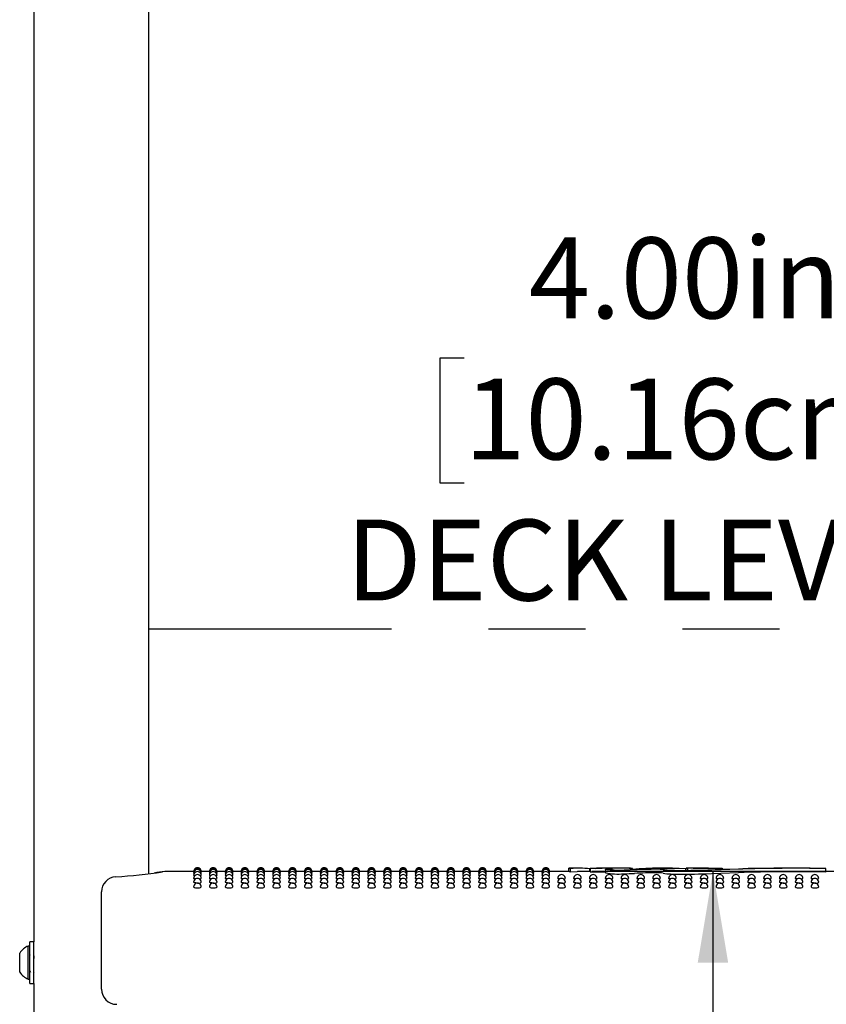
# Model space of a CAD drawing. Units: inches. Extents: x 0.4 to 8.5, y 0.1 to 10.6.
# Drawn here: x 6.4 to 7.2, y 7.9 to 8.9 of the extents above; entities that cross this region are included whole.
import ezdxf

# ---------------------------------------------------------------- set-up
doc = ezdxf.new("R2010")
doc.units = ezdxf.units.IN
doc.header["$MEASUREMENT"] = 0
doc.linetypes.add('PHANTOM', pattern=[0.5, 0.25, -0.05, 0.05, -0.05, 0.05, -0.05])
doc.layers.add('FORMAT', color=7, linetype='Continuous')
doc.styles.add('SLDTEXTSTYLE1', font='TXT', dxfattribs={"width": 0.7})
doc.dimstyles.new('SLDDIMSTYLE0', dxfattribs={"dimtxt": 0.080892, "dimasz": 0.09375, "dimexe": 0, "dimexo": 0.0625, "dimgap": 0.020223, "dimtad": 0, "dimtih": 1, "dimtoh": 1, "dimlfac": 16, "dimrnd": 1e-09, "dimzin": 4, "dimdsep": 46, "dimtxsty": 'SLDTEXTSTYLE1', "dimsah": 1, "dimcen": 0.09, "dimadec": 0, "dimazin": 1, "dimtfac": 1, "dimtofl": 0, "dimtmove": 0, "dimatfit": 3, "dimfxl": 0, "dimfrac": 2, "dimtolj": 1, "dimtzin": 12, "dimarcsym": 0})

# ---------------------------------------------------------------- blocks, each defined once
blk = doc.blocks.new('_D')
at = {"layer": 'FORMAT', "color": 7}
for p, q in [((6.8324, 8.5823), (6.8073, 8.5823)), ((6.8073, 8.5823), (6.8073, 8.4537)), ((7.2957, 8.5823), (7.3209, 8.5823)), ((7.3209, 8.5823), (7.3209, 8.4537)), ((7.4681, 8.5093), (7.5306, 8.5093)), ((7.5306, 8.5093), (7.5306, 8.3031)), ((6.8073, 8.4537), (6.8324, 8.4537)), ((7.3209, 8.4537), (7.2957, 8.4537)), ((7.5306, 8.0531), (7.5306, 8.3031)), ((7.5394, 8.0531), (7.4056, 8.0531))]:
    blk.add_line(p, q, dxfattribs=at)
for points in [[(7.5306, 8.3031), (7.5149, 8.2094), (7.5462, 8.2094)], [(7.5306, 8.0531), (7.5462, 8.1469), (7.5149, 8.1469)]]:
    blk.add_solid(points, dxfattribs=at)
at = {"layer": 'FORMAT', "color": 7, "char_height": 0.08333, "attachment_point": 1, "style": 'SLDTEXTSTYLE1'}
for s, insert in [('4.00in', (6.899, 8.7065)), ('10.16cm', (6.8324, 8.5612)), ('DECK LEVEL', (6.7104, 8.4158))]:
    blk.add_mtext(s, dxfattribs=dict(at, insert=insert))
blk = doc.blocks.new('_D_2')
at = {"layer": 'FORMAT', "color": 7}
for p, q in [((7.5394, 8.0531), (6.9638, 8.0531)), ((7.0888, 8.0531), (7.0888, 7.879)), ((6.8571, 7.7511), (6.832, 7.7511)), ((6.832, 7.7511), (6.832, 7.6226)), ((7.3204, 7.7511), (7.3456, 7.7511)), ((7.3456, 7.7511), (7.3456, 7.6226)), ((6.832, 7.6226), (6.8571, 7.6226)), ((7.3456, 7.6226), (7.3204, 7.6226)), ((7.0888, 7.3031), (7.0888, 7.4772)), ((7.5394, 7.3031), (6.9638, 7.3031))]:
    blk.add_line(p, q, dxfattribs=at)
for points in [[(7.0888, 8.0531), (7.0731, 7.9594), (7.1044, 7.9594)], [(7.0888, 7.3031), (7.1044, 7.3969), (7.0731, 7.3969)]]:
    blk.add_solid(points, dxfattribs=at)
at = {"layer": 'FORMAT', "color": 7, "char_height": 0.08333, "attachment_point": 1, "style": 'SLDTEXTSTYLE1'}
for s, insert in [('12.00in', (6.8907, 7.8753)), ('30.48cm', (6.8571, 7.73)), ('TYPICAL', (6.8503, 7.5847))]:
    blk.add_mtext(s, dxfattribs=dict(at, insert=insert))

msp = doc.modelspace()

# ---------------------------------------------------------------- linework, layer by layer
at = {"color": 7, "linetype": 'Continuous', "lineweight": 25}
for p, q in [((6.38869, 9.09818), (6.38869, 8.89339)), ((6.50744, 8.89339), (6.50744, 9.09818)), ((6.38869, 8.89339), (6.38869, 7.98088)), ((6.50744, 8.0509), (6.50744, 8.89339)), ((6.94006, 8.05666), (6.94452, 8.05668)), ((6.94006, 8.05309), (6.94006, 8.05666)), ((6.94187, 8.05304), (6.94187, 8.0566)), ((6.94884, 8.05669), (6.94452, 8.05669)), ((6.96234, 8.05604), (6.96186, 8.05604)), ((6.96186, 8.05313), (6.96186, 8.05604)), ((6.96234, 8.05669), (6.96234, 8.05307)), ((6.96236, 8.05663), (6.96249, 8.05663)), ((6.96236, 8.05306), (6.96236, 8.05663)), ((6.96335, 8.05668), (6.96355, 8.05669)), ((6.97693, 8.05655), (6.96882, 8.05653)), ((6.97786, 8.0556), (6.97786, 8.05203)), ((6.98168, 8.05587), (6.98044, 8.05569)), ((6.98881, 8.05669), (6.98351, 8.05669)), ((6.98478, 8.05494), (6.98478, 8.05636)), ((7.00601, 8.05647), (7.00601, 8.0563)), ((7.00601, 8.05512), (7.00601, 8.0563)), ((7.0379, 8.05669), (7.03064, 8.05669)), ((7.06082, 8.05445), (7.06082, 8.05604)), ((7.0682, 8.05669), (7.06114, 8.05669)), ((7.06283, 8.05447), (7.06283, 8.05626)), ((7.09816, 8.05655), (7.09816, 8.05637)), ((7.09816, 8.05551), (7.09816, 8.05637)), ((7.20494, 8.05637), (7.20494, 8.05626)), ((7.20494, 8.0527), (7.20494, 8.05626)), ((6.55356, 8.05313), (6.52401, 8.05313)), ((6.52402, 8.05309), (6.52401, 8.05309)), ((6.55375, 8.05264), (6.55353, 8.05269)), ((6.56987, 8.05313), (6.56132, 8.05313)), ((6.57007, 8.05264), (6.56985, 8.05269)), ((6.58619, 8.05313), (6.57764, 8.05313)), ((6.58638, 8.05264), (6.58617, 8.05269)), ((6.60251, 8.05313), (6.59396, 8.05313)), ((6.6027, 8.05264), (6.60249, 8.05269)), ((6.61883, 8.05313), (6.61027, 8.05313)), ((6.61902, 8.05264), (6.6188, 8.05269)), ((6.63515, 8.05313), (6.62659, 8.05313)), ((6.63534, 8.05264), (6.63512, 8.05269)), ((6.65146, 8.05313), (6.64291, 8.05313)), ((6.65166, 8.05264), (6.65144, 8.05269)), ((6.66778, 8.05313), (6.65923, 8.05313)), ((6.66797, 8.05264), (6.66776, 8.05269)), ((6.6841, 8.05313), (6.67555, 8.05313)), ((6.68429, 8.05264), (6.68408, 8.05269)), ((6.70042, 8.05313), (6.69186, 8.05313)), ((6.70061, 8.05264), (6.70039, 8.05269)), ((6.71674, 8.05313), (6.70818, 8.05313)), ((6.71693, 8.05264), (6.71671, 8.05269)), ((6.73305, 8.05313), (6.7245, 8.05313)), ((6.73325, 8.05264), (6.73303, 8.05269)), ((6.74937, 8.05313), (6.74082, 8.05313)), ((6.74956, 8.05264), (6.74935, 8.05269)), ((6.76569, 8.05313), (6.75714, 8.05313)), ((6.76588, 8.05264), (6.76567, 8.05269)), ((6.78201, 8.05313), (6.77345, 8.05313)), ((6.7822, 8.05264), (6.78198, 8.05269)), ((6.79833, 8.05313), (6.78977, 8.05313)), ((6.79852, 8.05264), (6.7983, 8.05269)), ((6.81464, 8.05313), (6.80609, 8.05313)), ((6.81484, 8.05264), (6.81462, 8.05269)), ((6.83096, 8.05313), (6.82241, 8.05313)), ((6.83115, 8.05264), (6.83094, 8.05269)), ((6.84728, 8.05313), (6.83873, 8.05313)), ((6.84747, 8.05264), (6.84726, 8.05269)), ((6.8636, 8.05313), (6.85504, 8.05313)), ((6.86379, 8.05264), (6.86357, 8.05269)), ((6.87992, 8.05313), (6.87136, 8.05313)), ((6.88011, 8.05264), (6.87989, 8.05269)), ((6.89623, 8.05313), (6.88768, 8.05313)), ((6.89643, 8.05264), (6.89621, 8.05269)), ((6.91255, 8.05313), (6.904, 8.05313)), ((6.91274, 8.05264), (6.91253, 8.05269)), ((6.94006, 8.05313), (6.92032, 8.05313)), ((6.94187, 8.05304), (6.94886, 8.05309)), ((6.96234, 8.05313), (6.94922, 8.05313)), ((6.96249, 8.05307), (6.96236, 8.05306)), ((6.96882, 8.05296), (6.97693, 8.05299)), ((6.97693, 8.05299), (6.97786, 8.05298)), ((7.22259, 8.05313), (7.20494, 8.05313)), ((6.45861, 8.01678), (6.45861, 8.03223)), ((6.45861, 7.93203), (6.45861, 8.01678)), ((6.38463, 7.97647), (6.38307, 7.97647)), ((6.38307, 7.94406), (6.38307, 7.97647)), ((6.38869, 7.98088), (6.38463, 7.98088)), ((6.38463, 7.9704), (6.38463, 7.98088)), ((6.38869, 7.9704), (6.38869, 7.98088)), ((6.37425, 7.95062), (6.37425, 7.96914)), ((6.38463, 7.93788), (6.38463, 7.9704)), ((6.38519, 7.96668), (6.38463, 7.9676)), ((6.38869, 7.93788), (6.38869, 7.9704)), ((6.37425, 7.94961), (6.37425, 7.95062)), ((6.38307, 7.94228), (6.38307, 7.94406)), ((6.38307, 7.94228), (6.38463, 7.94228)), ((6.38463, 7.93788), (6.38869, 7.93788)), ((6.38869, 7.93788), (6.38869, 7.23088))]:
    msp.add_line(p, q, dxfattribs=at)
at = {"color": 7, "linetype": 'Continuous', "lineweight": 25, "flags": 128}
for points in [[(6.99699, 8.05443), (6.99195, 8.05438), (6.98703, 8.0545), (6.98278, 8.05475), (6.97966, 8.05508), (6.97804, 8.05544), (6.97811, 8.05578), (6.97986, 8.05604), (6.98168, 8.05616)], [(6.98034, 8.05555), (6.98028, 8.05547), (6.98122, 8.05524), (6.98315, 8.05504), (6.98586, 8.05488), (6.98681, 8.05485)], [(6.98168, 8.05616), (6.98287, 8.05625), (6.98337, 8.05634), (6.98333, 8.05635)], [(7.0379, 8.05669), (7.04952, 8.05657), (7.06283, 8.05626)], [(7.07627, 8.05476), (7.09816, 8.05551), (7.11963, 8.05612)], [(7.11521, 8.05573), (7.09733, 8.05504), (7.07787, 8.0544)], [(6.55419, 8.0512), (6.55383, 8.05125), (6.55353, 8.05137)], [(6.55467, 8.04882), (6.55383, 8.04899), (6.55353, 8.04917)], [(6.55556, 8.04553), (6.55468, 8.04563), (6.55383, 8.04585), (6.55353, 8.0461), (6.55354, 8.0461)], [(6.56134, 8.04918), (6.56105, 8.04899), (6.56021, 8.04883)], [(6.56134, 8.05137), (6.56134, 8.05137), (6.56105, 8.05125), (6.56069, 8.0512)], [(6.57051, 8.0512), (6.57015, 8.05125), (6.56985, 8.05137)], [(6.57099, 8.04882), (6.57015, 8.04899), (6.56985, 8.04917)], [(6.57188, 8.04553), (6.571, 8.04563), (6.57015, 8.04585), (6.56985, 8.0461), (6.56985, 8.0461)], [(6.57766, 8.04918), (6.57737, 8.04899), (6.57653, 8.04883)], [(6.57766, 8.05137), (6.57766, 8.05137), (6.57736, 8.05125), (6.57701, 8.0512)], [(6.58682, 8.0512), (6.58646, 8.05125), (6.58617, 8.05137)], [(6.58731, 8.04882), (6.58647, 8.04899), (6.58617, 8.04917)], [(6.5882, 8.04553), (6.58732, 8.04563), (6.58647, 8.04585), (6.58617, 8.0461), (6.58617, 8.0461)], [(6.59398, 8.04918), (6.59368, 8.04899), (6.59285, 8.04883)], [(6.59398, 8.05137), (6.59398, 8.05137), (6.59368, 8.05125), (6.59333, 8.0512)], [(6.60314, 8.0512), (6.60278, 8.05125), (6.60249, 8.05137)], [(6.60363, 8.04882), (6.60278, 8.04899), (6.60249, 8.04917)], [(6.60452, 8.04553), (6.60363, 8.04563), (6.60279, 8.04585), (6.60249, 8.0461), (6.60249, 8.0461)], [(6.6103, 8.04918), (6.61, 8.04899), (6.60917, 8.04883)], [(6.6103, 8.05137), (6.6103, 8.05137), (6.61, 8.05125), (6.60965, 8.0512)], [(6.61946, 8.0512), (6.6191, 8.05125), (6.6188, 8.05137)], [(6.61995, 8.04882), (6.6191, 8.04899), (6.6188, 8.04917)], [(6.62084, 8.04553), (6.61995, 8.04563), (6.6191, 8.04585), (6.6188, 8.0461), (6.61881, 8.0461)], [(6.62662, 8.04918), (6.62632, 8.04899), (6.62548, 8.04883)], [(6.62662, 8.05137), (6.62662, 8.05137), (6.62632, 8.05125), (6.62596, 8.0512)], [(6.63578, 8.0512), (6.63542, 8.05125), (6.63512, 8.05137)], [(6.63626, 8.04882), (6.63542, 8.04899), (6.63512, 8.04917)], [(6.63715, 8.04553), (6.63627, 8.04563), (6.63542, 8.04585), (6.63512, 8.0461), (6.63513, 8.0461)], [(6.64293, 8.04918), (6.64264, 8.04899), (6.6418, 8.04883)], [(6.64293, 8.05137), (6.64293, 8.05137), (6.64264, 8.05125), (6.64228, 8.0512)], [(6.6521, 8.0512), (6.65174, 8.05125), (6.65144, 8.05137)], [(6.65258, 8.04882), (6.65174, 8.04899), (6.65144, 8.04917)], [(6.65347, 8.04553), (6.65259, 8.04563), (6.65174, 8.04585), (6.65144, 8.0461), (6.65144, 8.0461)], [(6.65925, 8.04918), (6.65896, 8.04899), (6.65812, 8.04883)], [(6.65925, 8.05137), (6.65925, 8.05137), (6.65895, 8.05125), (6.6586, 8.0512)], [(6.66841, 8.0512), (6.66805, 8.05125), (6.66776, 8.05137)], [(6.6689, 8.04882), (6.66806, 8.04899), (6.66776, 8.04917)], [(6.66979, 8.04553), (6.66891, 8.04563), (6.66806, 8.04585), (6.66776, 8.0461), (6.66776, 8.0461)], [(6.67557, 8.04918), (6.67527, 8.04899), (6.67444, 8.04883)], [(6.67557, 8.05137), (6.67557, 8.05137), (6.67527, 8.05125), (6.67492, 8.0512)], [(6.68473, 8.0512), (6.68437, 8.05125), (6.68408, 8.05137)], [(6.68522, 8.04882), (6.68437, 8.04899), (6.68408, 8.04917)], [(6.68611, 8.04553), (6.68522, 8.04563), (6.68438, 8.04585), (6.68408, 8.0461), (6.68408, 8.0461)], [(6.69189, 8.04918), (6.69159, 8.04899), (6.69076, 8.04883)], [(6.69189, 8.05137), (6.69189, 8.05137), (6.69159, 8.05125), (6.69124, 8.0512)], [(6.70105, 8.0512), (6.70069, 8.05125), (6.70039, 8.05137)], [(6.70154, 8.04882), (6.70069, 8.04899), (6.70039, 8.04917)], [(6.70243, 8.04553), (6.70154, 8.04563), (6.70069, 8.04585), (6.70039, 8.0461), (6.7004, 8.0461)], [(6.70821, 8.04918), (6.70791, 8.04899), (6.70707, 8.04883)], [(6.70821, 8.05137), (6.70821, 8.05137), (6.70791, 8.05125), (6.70755, 8.0512)], [(6.71737, 8.0512), (6.71701, 8.05125), (6.71671, 8.05137)], [(6.71785, 8.04882), (6.71701, 8.04899), (6.71671, 8.04917)], [(6.71874, 8.04553), (6.71786, 8.04563), (6.71701, 8.04585), (6.71671, 8.0461), (6.71672, 8.0461)], [(6.72452, 8.04918), (6.72423, 8.04899), (6.72339, 8.04883)], [(6.72452, 8.05137), (6.72452, 8.05137), (6.72423, 8.05125), (6.72387, 8.0512)], [(6.73369, 8.0512), (6.73333, 8.05125), (6.73303, 8.05137)], [(6.73417, 8.04882), (6.73333, 8.04899), (6.73303, 8.04917)], [(6.73506, 8.04553), (6.73418, 8.04563), (6.73333, 8.04585), (6.73303, 8.0461), (6.73303, 8.0461)], [(6.74084, 8.04918), (6.74055, 8.04899), (6.73971, 8.04883)], [(6.74084, 8.05137), (6.74084, 8.05137), (6.74054, 8.05125), (6.74019, 8.0512)], [(6.75, 8.0512), (6.74964, 8.05125), (6.74935, 8.05137)], [(6.75049, 8.04882), (6.74965, 8.04899), (6.74935, 8.04917)], [(6.75138, 8.04553), (6.7505, 8.04563), (6.74965, 8.04585), (6.74935, 8.0461), (6.74935, 8.0461)], [(6.75716, 8.04918), (6.75686, 8.04899), (6.75603, 8.04883)], [(6.75716, 8.05137), (6.75716, 8.05137), (6.75686, 8.05125), (6.75651, 8.0512)], [(6.76632, 8.0512), (6.76596, 8.05125), (6.76567, 8.05137)], [(6.76681, 8.04882), (6.76596, 8.04899), (6.76567, 8.04917)], [(6.7677, 8.04553), (6.76681, 8.04563), (6.76597, 8.04585), (6.76567, 8.0461), (6.76567, 8.0461)], [(6.77348, 8.04918), (6.77318, 8.04899), (6.77235, 8.04883)], [(6.77348, 8.05137), (6.77348, 8.05137), (6.77318, 8.05125), (6.77283, 8.0512)], [(6.78264, 8.0512), (6.78228, 8.05125), (6.78198, 8.05137)], [(6.78313, 8.04882), (6.78228, 8.04899), (6.78198, 8.04917)], [(6.78402, 8.04553), (6.78313, 8.04563), (6.78228, 8.04585), (6.78198, 8.0461), (6.78199, 8.0461)], [(6.7898, 8.04918), (6.7895, 8.04899), (6.78866, 8.04883)], [(6.7898, 8.05137), (6.7898, 8.05137), (6.7895, 8.05125), (6.78914, 8.0512)], [(6.79896, 8.0512), (6.7986, 8.05125), (6.7983, 8.05137)], [(6.79944, 8.04882), (6.7986, 8.04899), (6.7983, 8.04917)], [(6.80033, 8.04553), (6.79945, 8.04563), (6.7986, 8.04585), (6.7983, 8.0461), (6.79831, 8.0461)], [(6.80611, 8.04918), (6.80582, 8.04899), (6.80498, 8.04883)], [(6.80611, 8.05137), (6.80611, 8.05137), (6.80582, 8.05125), (6.80546, 8.0512)], [(6.81528, 8.0512), (6.81492, 8.05125), (6.81462, 8.05137)], [(6.81576, 8.04882), (6.81492, 8.04899), (6.81462, 8.04917)], [(6.81665, 8.04553), (6.81577, 8.04563), (6.81492, 8.04585), (6.81462, 8.0461), (6.81462, 8.0461)], [(6.82243, 8.04918), (6.82214, 8.04899), (6.8213, 8.04883)], [(6.82243, 8.05137), (6.82243, 8.05137), (6.82213, 8.05125), (6.82178, 8.0512)], [(6.83159, 8.0512), (6.83123, 8.05125), (6.83094, 8.05137)], [(6.83208, 8.04882), (6.83124, 8.04899), (6.83094, 8.04917)], [(6.83297, 8.04553), (6.83209, 8.04563), (6.83124, 8.04585), (6.83094, 8.0461), (6.83094, 8.0461)], [(6.83875, 8.04918), (6.83845, 8.04899), (6.83762, 8.04883)], [(6.83875, 8.05137), (6.83875, 8.05137), (6.83845, 8.05125), (6.8381, 8.0512)], [(6.84791, 8.0512), (6.84755, 8.05125), (6.84726, 8.05137)], [(6.8484, 8.04882), (6.84755, 8.04899), (6.84726, 8.04917)], [(6.84929, 8.04553), (6.8484, 8.04563), (6.84756, 8.04585), (6.84726, 8.0461), (6.84726, 8.0461)], [(6.85507, 8.04918), (6.85477, 8.04899), (6.85394, 8.04883)], [(6.85507, 8.05137), (6.85507, 8.05137), (6.85477, 8.05125), (6.85442, 8.0512)], [(6.86423, 8.0512), (6.86387, 8.05125), (6.86357, 8.05137)], [(6.86472, 8.04882), (6.86387, 8.04899), (6.86357, 8.04917)], [(6.86561, 8.04553), (6.86472, 8.04563), (6.86387, 8.04585), (6.86357, 8.0461), (6.86358, 8.0461)], [(6.87139, 8.04918), (6.87109, 8.04899), (6.87025, 8.04883)], [(6.87139, 8.05137), (6.87139, 8.05137), (6.87109, 8.05125), (6.87073, 8.0512)], [(6.88055, 8.0512), (6.88019, 8.05125), (6.87989, 8.05137)], [(6.88103, 8.04882), (6.88019, 8.04899), (6.87989, 8.04917)], [(6.88192, 8.04553), (6.88104, 8.04563), (6.88019, 8.04585), (6.87989, 8.0461), (6.8799, 8.0461)], [(6.8877, 8.04918), (6.88741, 8.04899), (6.88657, 8.04883)], [(6.8877, 8.05137), (6.8877, 8.05137), (6.88741, 8.05125), (6.88705, 8.0512)], [(6.89687, 8.0512), (6.89651, 8.05125), (6.89621, 8.05137)], [(6.89735, 8.04882), (6.89651, 8.04899), (6.89621, 8.04917)], [(6.89824, 8.04553), (6.89736, 8.04563), (6.89651, 8.04585), (6.89621, 8.0461), (6.89621, 8.0461)], [(6.90402, 8.04918), (6.90373, 8.04899), (6.90289, 8.04883)], [(6.90402, 8.05137), (6.90402, 8.05137), (6.90372, 8.05125), (6.90337, 8.0512)], [(6.91318, 8.0512), (6.91282, 8.05125), (6.91253, 8.05137)], [(6.91367, 8.04882), (6.91283, 8.04899), (6.91253, 8.04917)], [(6.91456, 8.04553), (6.91368, 8.04563), (6.91283, 8.04585), (6.91253, 8.0461), (6.91253, 8.0461)], [(6.92034, 8.04918), (6.92004, 8.04899), (6.91921, 8.04883)], [(6.92034, 8.05137), (6.92034, 8.05137), (6.92004, 8.05125), (6.91969, 8.0512)], [(6.93088, 8.04553), (6.92999, 8.04563), (6.92915, 8.04585), (6.92885, 8.0461), (6.92885, 8.0461)], [(6.9472, 8.04553), (6.94631, 8.04563), (6.94546, 8.04585), (6.94516, 8.0461), (6.94517, 8.0461)], [(6.96351, 8.04553), (6.96263, 8.04563), (6.96178, 8.04585), (6.96148, 8.0461), (6.96149, 8.0461)], [(6.97983, 8.04553), (6.97895, 8.04563), (6.9781, 8.04585), (6.9778, 8.0461), (6.9778, 8.0461)], [(6.99615, 8.04553), (6.99527, 8.04563), (6.99442, 8.04585), (6.99412, 8.0461), (6.99412, 8.0461)], [(7.00782, 8.05488), (7.00268, 8.05463), (6.99699, 8.05443)], [(6.99699, 8.05085), (7.00253, 8.05104), (7.00782, 8.0513)], [(7.01247, 8.04553), (7.01158, 8.04563), (7.01074, 8.04585), (7.01044, 8.0461), (7.01044, 8.0461)], [(7.02879, 8.04553), (7.0279, 8.04563), (7.02705, 8.04585), (7.02675, 8.0461), (7.02676, 8.0461)], [(7.0451, 8.04553), (7.04422, 8.04563), (7.04337, 8.04585), (7.04307, 8.0461), (7.04308, 8.0461)], [(7.06142, 8.04553), (7.06054, 8.04563), (7.05969, 8.04585), (7.05939, 8.0461), (7.05939, 8.0461)], [(7.07774, 8.04553), (7.07686, 8.04563), (7.07601, 8.04585), (7.07571, 8.0461), (7.07571, 8.0461)], [(7.07787, 8.05082), (7.09695, 8.05145), (7.11521, 8.05216)], [(7.09406, 8.04553), (7.09317, 8.04563), (7.09233, 8.04585), (7.09203, 8.0461), (7.09203, 8.0461)], [(7.11038, 8.04553), (7.10949, 8.04563), (7.10864, 8.04585), (7.10834, 8.0461), (7.10835, 8.0461)], [(7.12669, 8.04553), (7.12581, 8.04563), (7.12496, 8.04585), (7.12466, 8.0461), (7.12467, 8.0461)], [(7.14301, 8.04553), (7.14213, 8.04563), (7.14128, 8.04585), (7.14098, 8.0461), (7.14098, 8.0461)], [(7.15933, 8.04553), (7.15845, 8.04563), (7.1576, 8.04585), (7.1573, 8.0461), (7.1573, 8.0461)], [(7.17565, 8.04553), (7.17476, 8.04563), (7.17392, 8.04585), (7.17362, 8.0461), (7.17362, 8.0461)], [(7.19197, 8.04553), (7.19108, 8.04563), (7.19023, 8.04585), (7.18993, 8.0461), (7.18994, 8.0461)], [(6.55744, 8.04133), (6.55595, 8.0414), (6.55468, 8.04158), (6.55383, 8.04184), (6.55353, 8.04216), (6.55353, 8.04216)], [(6.57376, 8.04133), (6.57226, 8.0414), (6.571, 8.04158), (6.57015, 8.04184), (6.56985, 8.04216), (6.56985, 8.04216)], [(6.59007, 8.04133), (6.58858, 8.0414), (6.58732, 8.04158), (6.58647, 8.04184), (6.58617, 8.04216), (6.58617, 8.04216)], [(6.60639, 8.04133), (6.6049, 8.0414), (6.60363, 8.04158), (6.60279, 8.04184), (6.60249, 8.04216), (6.60249, 8.04216)], [(6.62271, 8.04133), (6.62122, 8.0414), (6.61995, 8.04158), (6.6191, 8.04184), (6.6188, 8.04216), (6.61881, 8.04216)], [(6.63903, 8.04133), (6.63754, 8.0414), (6.63627, 8.04158), (6.63542, 8.04184), (6.63512, 8.04216), (6.63512, 8.04216)], [(6.65535, 8.04133), (6.65385, 8.0414), (6.65259, 8.04158), (6.65174, 8.04184), (6.65144, 8.04216), (6.65144, 8.04216)], [(6.67166, 8.04133), (6.67017, 8.0414), (6.66891, 8.04158), (6.66806, 8.04184), (6.66776, 8.04216), (6.66776, 8.04216)], [(6.68798, 8.04133), (6.68649, 8.0414), (6.68522, 8.04158), (6.68438, 8.04184), (6.68408, 8.04216), (6.68408, 8.04216)], [(6.7043, 8.04133), (6.70281, 8.0414), (6.70154, 8.04158), (6.70069, 8.04184), (6.70039, 8.04216), (6.7004, 8.04216)], [(6.72062, 8.04133), (6.71913, 8.0414), (6.71786, 8.04158), (6.71701, 8.04184), (6.71671, 8.04216), (6.71671, 8.04216)], [(6.73694, 8.04133), (6.73544, 8.0414), (6.73418, 8.04158), (6.73333, 8.04184), (6.73303, 8.04216), (6.73303, 8.04216)], [(6.75325, 8.04133), (6.75176, 8.0414), (6.7505, 8.04158), (6.74965, 8.04184), (6.74935, 8.04216), (6.74935, 8.04216)], [(6.76957, 8.04133), (6.76808, 8.0414), (6.76681, 8.04158), (6.76597, 8.04184), (6.76567, 8.04216), (6.76567, 8.04216)], [(6.78589, 8.04133), (6.7844, 8.0414), (6.78313, 8.04158), (6.78228, 8.04184), (6.78198, 8.04216), (6.78199, 8.04216)], [(6.80221, 8.04133), (6.80072, 8.0414), (6.79945, 8.04158), (6.7986, 8.04184), (6.7983, 8.04216), (6.7983, 8.04216)], [(6.81853, 8.04133), (6.81703, 8.0414), (6.81577, 8.04158), (6.81492, 8.04184), (6.81462, 8.04216), (6.81462, 8.04216)], [(6.83484, 8.04133), (6.83335, 8.0414), (6.83209, 8.04158), (6.83124, 8.04184), (6.83094, 8.04216), (6.83094, 8.04216)], [(6.85116, 8.04133), (6.84967, 8.0414), (6.8484, 8.04158), (6.84756, 8.04184), (6.84726, 8.04216), (6.84726, 8.04216)], [(6.86748, 8.04133), (6.86599, 8.0414), (6.86472, 8.04158), (6.86387, 8.04184), (6.86357, 8.04216), (6.86358, 8.04216)], [(6.8838, 8.04133), (6.88231, 8.0414), (6.88104, 8.04158), (6.88019, 8.04184), (6.87989, 8.04216), (6.87989, 8.04216)], [(6.90012, 8.04133), (6.89862, 8.0414), (6.89736, 8.04158), (6.89651, 8.04184), (6.89621, 8.04216), (6.89621, 8.04216)], [(6.91643, 8.04133), (6.91494, 8.0414), (6.91368, 8.04158), (6.91283, 8.04184), (6.91253, 8.04216), (6.91253, 8.04216)], [(6.93275, 8.04133), (6.93126, 8.0414), (6.92999, 8.04158), (6.92915, 8.04184), (6.92885, 8.04216), (6.92885, 8.04216)], [(6.94907, 8.04133), (6.94758, 8.0414), (6.94631, 8.04158), (6.94546, 8.04184), (6.94516, 8.04216), (6.94517, 8.04216)], [(6.96539, 8.04133), (6.9639, 8.0414), (6.96263, 8.04158), (6.96178, 8.04184), (6.96148, 8.04216), (6.96148, 8.04216)], [(6.98171, 8.04133), (6.98021, 8.0414), (6.97895, 8.04158), (6.9781, 8.04184), (6.9778, 8.04216), (6.9778, 8.04216)], [(6.99802, 8.04133), (6.99653, 8.0414), (6.99527, 8.04158), (6.99442, 8.04184), (6.99412, 8.04216), (6.99412, 8.04216)], [(7.01434, 8.04133), (7.01285, 8.0414), (7.01158, 8.04158), (7.01074, 8.04184), (7.01044, 8.04216), (7.01044, 8.04216)], [(7.03066, 8.04133), (7.02917, 8.0414), (7.0279, 8.04158), (7.02705, 8.04184), (7.02675, 8.04216), (7.02676, 8.04216)], [(7.04698, 8.04133), (7.04549, 8.0414), (7.04422, 8.04158), (7.04337, 8.04184), (7.04307, 8.04216), (7.04307, 8.04216)], [(7.0633, 8.04133), (7.0618, 8.0414), (7.06054, 8.04158), (7.05969, 8.04184), (7.05939, 8.04216), (7.05939, 8.04216)], [(7.07961, 8.04133), (7.07812, 8.0414), (7.07686, 8.04158), (7.07601, 8.04184), (7.07571, 8.04216), (7.07571, 8.04216)], [(7.09593, 8.04133), (7.09444, 8.0414), (7.09317, 8.04158), (7.09233, 8.04184), (7.09203, 8.04216), (7.09203, 8.04216)], [(7.11225, 8.04133), (7.11076, 8.0414), (7.10949, 8.04158), (7.10864, 8.04184), (7.10834, 8.04216), (7.10835, 8.04216)], [(7.12857, 8.04133), (7.12708, 8.0414), (7.12581, 8.04158), (7.12496, 8.04184), (7.12466, 8.04216), (7.12466, 8.04216)], [(7.14489, 8.04133), (7.14339, 8.0414), (7.14213, 8.04158), (7.14128, 8.04184), (7.14098, 8.04216), (7.14098, 8.04216)], [(7.1612, 8.04133), (7.15971, 8.0414), (7.15845, 8.04158), (7.1576, 8.04184), (7.1573, 8.04216), (7.1573, 8.04216)], [(7.17752, 8.04133), (7.17603, 8.0414), (7.17476, 8.04158), (7.17392, 8.04184), (7.17362, 8.04216), (7.17362, 8.04216)], [(7.19384, 8.04133), (7.19235, 8.0414), (7.19108, 8.04158), (7.19023, 8.04184), (7.18993, 8.04216), (7.18994, 8.04216)], [(6.38891, 7.95115), (6.38876, 7.9528), (6.38869, 7.95385)], [(6.38459, 7.95082), (6.3846, 7.95079), (6.38526, 7.94966)]]:
    msp.add_lwpolyline(points, dxfattribs=at)
at = {"color": 7, "linetype": 'Continuous', "lineweight": 25}
for centre, radius, start, end in [((6.55744, 8.05313), 0.00391, 0, 180.02634), ((6.55744, 8.05269), 0.00391, 0, 180.03015), ((6.55744, 8.05137), 0.00391, 0, 180.03577), ((6.57376, 8.05313), 0.00391, 0, 180.02634), ((6.57376, 8.05269), 0.00391, 0, 180.03015), ((6.57376, 8.05137), 0.00391, 0, 180.03577), ((6.59007, 8.05313), 0.00391, 0, 180.02634), ((6.59007, 8.05269), 0.00391, 0, 180.03015), ((6.59007, 8.05137), 0.00391, 0, 180.03577), ((6.60639, 8.05313), 0.00391, 0, 180.02634), ((6.60639, 8.05269), 0.00391, 0, 180.03015), ((6.60639, 8.05137), 0.00391, 0, 180.03577), ((6.62271, 8.05313), 0.00391, 0, 180.02634), ((6.62271, 8.05269), 0.00391, 0, 180.03015), ((6.62271, 8.05137), 0.00391, 0, 180.03577), ((6.63903, 8.05313), 0.00391, 0, 180.02634), ((6.63903, 8.05269), 0.00391, 0, 180.03015), ((6.63903, 8.05137), 0.00391, 0, 180.03577), ((6.65535, 8.05313), 0.00391, 0, 180.02634), ((6.65535, 8.05269), 0.00391, 0, 180.03015), ((6.65535, 8.05137), 0.00391, 0, 180.03577), ((6.67166, 8.05313), 0.00391, 0, 180.02634), ((6.67166, 8.05269), 0.00391, 0, 180.03015), ((6.67166, 8.05137), 0.00391, 0, 180.03577), ((6.68798, 8.05313), 0.00391, 0, 180.02634), ((6.68798, 8.05269), 0.00391, 0, 180.03015), ((6.68798, 8.05137), 0.00391, 0, 180.03577), ((6.7043, 8.05313), 0.00391, 0, 180.02634), ((6.7043, 8.05269), 0.00391, 0, 180.03015), ((6.7043, 8.05137), 0.00391, 0, 180.03577), ((6.72062, 8.05313), 0.00391, 0, 180.02634), ((6.72062, 8.05269), 0.00391, 0, 180.03015), ((6.72062, 8.05137), 0.00391, 0, 180.03577), ((6.73694, 8.05313), 0.00391, 0, 180.02634), ((6.73694, 8.05269), 0.00391, 0, 180.03015), ((6.73694, 8.05137), 0.00391, 0, 180.03577), ((6.75325, 8.05313), 0.00391, 0, 180.02634), ((6.75325, 8.05269), 0.00391, 0, 180.03015), ((6.75325, 8.05137), 0.00391, 0, 180.03577), ((6.76957, 8.05313), 0.00391, 0, 180.02634), ((6.76957, 8.05269), 0.00391, 0, 180.03015), ((6.76957, 8.05137), 0.00391, 0, 180.03577), ((6.78589, 8.05313), 0.00391, 0, 180.02634), ((6.78589, 8.05269), 0.00391, 0, 180.03015), ((6.78589, 8.05137), 0.00391, 0, 180.03577), ((6.80221, 8.05313), 0.00391, 0, 180.02634), ((6.80221, 8.05269), 0.00391, 0, 180.03015), ((6.80221, 8.05137), 0.00391, 0, 180.03577), ((6.81853, 8.05313), 0.00391, 0, 180.02634), ((6.81853, 8.05269), 0.00391, 0, 180.03015), ((6.81853, 8.05137), 0.00391, 0, 180.03577), ((6.83484, 8.05313), 0.00391, 0, 180.02634), ((6.83484, 8.05269), 0.00391, 0, 180.03015), ((6.83484, 8.05137), 0.00391, 0, 180.03577), ((6.85116, 8.05313), 0.00391, 0, 180.02634), ((6.85116, 8.05269), 0.00391, 0, 180.03015), ((6.85116, 8.05137), 0.00391, 0, 180.03577), ((6.86748, 8.05313), 0.00391, 0, 180.02634), ((6.86748, 8.05269), 0.00391, 0, 180.03015), ((6.86748, 8.05137), 0.00391, 0, 180.03577), ((6.8838, 8.05313), 0.00391, 0, 180.02634), ((6.8838, 8.05269), 0.00391, 0, 180.03015), ((6.8838, 8.05137), 0.00391, 0, 180.03577), ((6.90012, 8.05313), 0.00391, 0, 180.02634), ((6.90012, 8.05269), 0.00391, 0, 180.03015), ((6.90012, 8.05137), 0.00391, 0, 180.03577), ((6.91643, 8.05313), 0.00391, 0, 180.02634), ((6.91643, 8.05269), 0.00391, 0, 180.03015), ((6.91643, 8.05137), 0.00391, 0, 180.03577), ((6.9477, 7.90958), 0.14714, 84.47623, 92.27183), ((6.9668, 8.13713), 0.08063, 266.84021, 271.43134), ((6.97163, 8.44291), 0.3863, 268.80139, 270.44884), ((6.9776, 7.91431), 0.14234, 87.21667, 91.18601), ((6.97792, 7.96215), 0.09441, 86.85588, 90.60044), ((6.98609, 7.52775), 0.52893, 87.84231, 90.82924), ((6.98172, 8.06391), 0.00804, 269.69004, 290.13141), ((6.98983, 7.4601), 0.59659, 88.44633, 90.09775), ((7.0341, 7.41454), 0.6412, 90.39788, 92.72938), ((7.03782, 7.69109), 0.36566, 86.39367, 94.99023), ((7.03187, 7.58885), 0.46665, 90.10995, 92.95497), ((7.03218, 8.01113), 0.04467, 81.38944, 93.25366), ((7.03239, 8.02697), 0.02856, 79.79632, 92.82864), ((7.04373, 8.07875), 0.02448, 255.1229, 273.05027), ((7.04841, 8.11049), 0.05601, 260.18975, 270.67927), ((7.05877, 5.58643), 2.47025, 89.08639, 89.94494), ((7.14814, 21.83136), 13.7749, 269.667494, 269.792099), ((7.172, 6.04695), 2.00959, 89.0607, 91.61932), ((7.1705, 5.20696), 2.84962, 89.30752, 91.02276), ((6.47423, 8.03223), 0.01563, 93.10665, 180), ((6.4512, 8.49528), 0.44795, 272.8313, 279.01013), ((6.54294, 7.8726), 0.18152, 95.98227, 99.52318), ((6.55744, 8.04918), 0.00391, 0, 180.04215), ((6.55744, 8.0461), 0.00391, 0, 180.0047), ((6.55744, 8.04216), 0.00391, 0, 180.00148), ((6.55955, 8.04854), 0.00303, 264.76914, 306.28159), ((6.57376, 8.04918), 0.00391, 0, 180.04215), ((6.57376, 8.0461), 0.00391, 0, 180.0047), ((6.57376, 8.04216), 0.00391, 0, 180.00148), ((6.57587, 8.04854), 0.00303, 264.76963, 306.28006), ((6.59007, 8.04918), 0.00391, 0, 180.04215), ((6.59007, 8.0461), 0.00391, 0, 180.0047), ((6.59007, 8.04216), 0.00391, 0, 180.00148), ((6.59219, 8.04854), 0.00303, 264.76963, 306.28006), ((6.60639, 8.04918), 0.00391, 0, 180.04215), ((6.60639, 8.0461), 0.00391, 0, 180.0047), ((6.60639, 8.04216), 0.00391, 0, 180.00148), ((6.6085, 8.04854), 0.00303, 264.7715, 306.27819), ((6.62271, 8.04918), 0.00391, 0, 180.04215), ((6.62271, 8.0461), 0.00391, 0, 180.0047), ((6.62271, 8.04216), 0.00391, 0, 180.00148), ((6.62482, 8.04854), 0.00303, 264.76914, 306.28159), ((6.63903, 8.04918), 0.00391, 0, 180.04215), ((6.63903, 8.0461), 0.00391, 0, 180.0047), ((6.63903, 8.04216), 0.00391, 0, 180.00148), ((6.64114, 8.04854), 0.00303, 264.76963, 306.28006), ((6.65535, 8.04918), 0.00391, 0, 180.04215), ((6.65535, 8.0461), 0.00391, 0, 180.0047), ((6.65535, 8.04216), 0.00391, 0, 180.00148), ((6.65746, 8.04854), 0.00303, 264.76963, 306.28006), ((6.67166, 8.04918), 0.00391, 0, 180.04215), ((6.67166, 8.0461), 0.00391, 0, 180.0047), ((6.67166, 8.04216), 0.00391, 0, 180.00148), ((6.67378, 8.04854), 0.00303, 264.7715, 306.27819), ((6.68798, 8.04918), 0.00391, 0, 180.04215), ((6.68798, 8.0461), 0.00391, 0, 180.0047), ((6.68798, 8.04216), 0.00391, 0, 180.00148), ((6.69009, 8.04854), 0.00303, 264.76914, 306.28159), ((6.7043, 8.04918), 0.00391, 0, 180.04215), ((6.7043, 8.0461), 0.00391, 0, 180.0047), ((6.7043, 8.04216), 0.00391, 0, 180.00148), ((6.70641, 8.04854), 0.00303, 264.76963, 306.28006), ((6.72062, 8.04918), 0.00391, 0, 180.04215), ((6.72062, 8.0461), 0.00391, 0, 180.0047), ((6.72062, 8.04216), 0.00391, 0, 180.00148), ((6.72273, 8.04854), 0.00303, 264.76963, 306.28006), ((6.73694, 8.04918), 0.00391, 0, 180.04215), ((6.73694, 8.0461), 0.00391, 0, 180.0047), ((6.73694, 8.04216), 0.00391, 0, 180.00148), ((6.73905, 8.04854), 0.00303, 264.7715, 306.27819), ((6.75325, 8.04918), 0.00391, 0, 180.04215), ((6.75325, 8.0461), 0.00391, 0, 180.0047), ((6.75325, 8.04216), 0.00391, 0, 180.00148), ((6.75537, 8.04854), 0.00303, 264.76914, 306.28159), ((6.76957, 8.04918), 0.00391, 0, 180.04215), ((6.76957, 8.0461), 0.00391, 0, 180.0047), ((6.76957, 8.04216), 0.00391, 0, 180.00148), ((6.77168, 8.04854), 0.00303, 264.76963, 306.28006), ((6.78589, 8.04918), 0.00391, 0, 180.04215), ((6.78589, 8.0461), 0.00391, 0, 180.0047), ((6.78589, 8.04216), 0.00391, 0, 180.00148), ((6.788, 8.04854), 0.00303, 264.76963, 306.28006), ((6.80221, 8.04918), 0.00391, 0, 180.04215), ((6.80221, 8.0461), 0.00391, 0, 180.0047), ((6.80221, 8.04216), 0.00391, 0, 180.00148), ((6.80432, 8.04854), 0.00303, 264.7715, 306.27819), ((6.81853, 8.04918), 0.00391, 0, 180.04215), ((6.81853, 8.0461), 0.00391, 0, 180.0047), ((6.81853, 8.04216), 0.00391, 0, 180.00148), ((6.82064, 8.04854), 0.00303, 264.76914, 306.28159), ((6.83484, 8.04918), 0.00391, 0, 180.04215), ((6.83484, 8.0461), 0.00391, 0, 180.0047), ((6.83484, 8.04216), 0.00391, 0, 180.00148), ((6.83696, 8.04854), 0.00303, 264.76963, 306.28006), ((6.85116, 8.04918), 0.00391, 0, 180.04215), ((6.85116, 8.0461), 0.00391, 0, 180.0047), ((6.85116, 8.04216), 0.00391, 0, 180.00148), ((6.85327, 8.04854), 0.00303, 264.76963, 306.28006), ((6.86748, 8.04918), 0.00391, 0, 180.04215), ((6.86748, 8.0461), 0.00391, 0, 180.0047), ((6.86748, 8.04216), 0.00391, 0, 180.00148), ((6.86959, 8.04854), 0.00303, 264.7715, 306.27819), ((6.8838, 8.04918), 0.00391, 0, 180.04215), ((6.8838, 8.0461), 0.00391, 0, 180.0047), ((6.8838, 8.04216), 0.00391, 0, 180.00148), ((6.88591, 8.04854), 0.00303, 264.76914, 306.28159), ((6.90012, 8.04918), 0.00391, 0, 180.04215), ((6.90012, 8.0461), 0.00391, 0, 180.0047), ((6.90012, 8.04216), 0.00391, 0, 180.00148), ((6.90223, 8.04854), 0.00303, 264.76963, 306.28006), ((6.91643, 8.04918), 0.00391, 0, 180.04215), ((6.91643, 8.0461), 0.00391, 0, 180.0047), ((6.91643, 8.04216), 0.00391, 0, 180.00148), ((6.91855, 8.04854), 0.00303, 264.76963, 306.28006), ((6.93275, 8.0461), 0.00391, 0, 180.0047), ((6.93275, 8.04216), 0.00391, 0, 180.00148), ((6.93486, 8.04854), 0.00303, 264.7715, 306.27819), ((6.94907, 8.0461), 0.00391, 0, 180.0047), ((6.94907, 8.04216), 0.00391, 0, 180.00148), ((6.95118, 8.04854), 0.00303, 264.76914, 306.28159), ((6.96539, 8.0461), 0.00391, 0, 180.0047), ((6.96539, 8.04216), 0.00391, 0, 180.00148), ((6.96703, 8.14803), 0.09509, 267.18346, 271.07605), ((6.9675, 8.04854), 0.00303, 264.76807, 306.28162), ((6.98171, 8.0461), 0.00391, 0, 180.0047), ((6.98171, 8.04216), 0.00391, 0, 180.00148), ((6.9914, 8.11484), 0.06423, 257.92842, 274.9872), ((6.98382, 8.04854), 0.00303, 264.76963, 306.28006), ((6.99304, 8.26319), 0.20844, 268.28603, 272.89396), ((6.99802, 8.0461), 0.00391, 0, 180.0047), ((6.99802, 8.04216), 0.00391, 0, 180.00148), ((7.00014, 8.04854), 0.00303, 264.7715, 306.27819), ((7.03173, 7.59393), 0.458, 90.09393, 92.99274), ((7.01434, 8.0461), 0.00391, 0, 180.0047), ((7.01434, 8.04216), 0.00391, 0, 180.00148), ((7.01645, 8.04854), 0.00303, 264.76914, 306.28159), ((7.03066, 8.0461), 0.00391, 0, 180.0047), ((7.03066, 8.04216), 0.00391, 0, 180.00148), ((7.0328, 8.02996), 0.02204, 77.82966, 94.74324), ((7.03277, 8.04854), 0.00303, 264.76807, 306.28162), ((7.04397, 8.0773), 0.0266, 255.79934, 272.29002), ((7.04698, 8.0461), 0.00391, 0, 180.0047), ((7.04698, 8.04216), 0.00391, 0, 180.00148), ((7.05942, 8.70916), 0.65502, 268.74199, 271.61439), ((7.05942, 8.70085), 0.65029, 268.7328, 271.62608), ((7.04909, 8.04854), 0.00303, 264.76963, 306.28006), ((7.05725, 8.58354), 0.52912, 269.11476, 272.06019), ((7.0633, 8.0461), 0.00391, 0, 180.0047), ((7.0633, 8.04216), 0.00391, 0, 180.00148), ((7.06541, 8.04854), 0.00303, 264.76963, 306.28006), ((7.07961, 8.0461), 0.00391, 0, 180.0047), ((7.07961, 8.04216), 0.00391, 0, 180.00148), ((7.08173, 8.04854), 0.00303, 264.76939, 306.28083), ((7.09593, 8.0461), 0.00391, 0, 180.0047), ((7.09593, 8.04216), 0.00391, 0, 180.00148), ((7.09804, 8.04854), 0.00303, 264.76939, 306.28083), ((7.11225, 8.0461), 0.00391, 0, 180.0047), ((7.11225, 8.04216), 0.00391, 0, 180.00148), ((7.11436, 8.04854), 0.00303, 264.76885, 306.28084), ((7.17241, 5.98798), 2.06497, 89.09743, 91.58742), ((7.12857, 8.0461), 0.00391, 0, 180.0047), ((7.12857, 8.04216), 0.00391, 0, 180.00148), ((7.13068, 8.04854), 0.00303, 264.76939, 306.28083), ((7.14489, 8.0461), 0.00391, 0, 180.0047), ((7.14489, 8.04216), 0.00391, 0, 180.00148), ((7.147, 8.04854), 0.00303, 264.76885, 306.28084), ((7.1612, 8.0461), 0.00391, 0, 180.0047), ((7.1612, 8.04216), 0.00391, 0, 180.00148), ((7.16332, 8.04854), 0.00303, 264.76939, 306.28083), ((7.17752, 8.0461), 0.00391, 0, 180.0047), ((7.17752, 8.04216), 0.00391, 0, 180.00148), ((7.17963, 8.04854), 0.00303, 264.76885, 306.28084), ((7.19384, 8.0461), 0.00391, 0, 180.0047), ((7.19384, 8.04216), 0.00391, 0, 180.00148), ((7.19595, 8.04854), 0.00303, 264.76939, 306.28083), ((6.55744, 8.03735), 0.00391, 0, 180.06166), ((6.55653, 8.04102), 0.00474, 230.71444, 281.0339), ((6.55837, 8.04659), 0.00534, 259.99172, 303.89965), ((6.55835, 8.041), 0.00472, 258.91014, 309.40318), ((6.57376, 8.03735), 0.00391, 0, 180.06166), ((6.57285, 8.04102), 0.00474, 230.71444, 281.0339), ((6.57468, 8.04659), 0.00534, 259.99226, 303.8991), ((6.57466, 8.041), 0.00472, 258.91014, 309.40318), ((6.59007, 8.03735), 0.00391, 0, 180.06166), ((6.58917, 8.04101), 0.00474, 230.71301, 281.03533), ((6.591, 8.04659), 0.00534, 259.99166, 303.90015), ((6.59098, 8.041), 0.00472, 258.91157, 309.40174), ((6.60639, 8.03735), 0.00391, 0, 180.06166), ((6.60549, 8.04102), 0.00474, 230.71504, 281.0333), ((6.60732, 8.04659), 0.00534, 259.99129, 303.90007), ((6.6073, 8.041), 0.00472, 258.91115, 309.40166), ((6.62271, 8.03735), 0.00391, 0, 180.06166), ((6.6218, 8.04102), 0.00474, 230.71444, 281.0339), ((6.62364, 8.04659), 0.00534, 259.99172, 303.89965), ((6.62362, 8.041), 0.00472, 258.91014, 309.40318), ((6.63903, 8.03735), 0.00391, 0, 180.06166), ((6.63812, 8.04102), 0.00474, 230.71444, 281.0339), ((6.63996, 8.04659), 0.00534, 259.99226, 303.8991), ((6.63994, 8.041), 0.00472, 258.91014, 309.40318), ((6.65535, 8.03735), 0.00391, 0, 180.06166), ((6.65444, 8.04101), 0.00474, 230.71301, 281.03533), ((6.65627, 8.04659), 0.00534, 259.99166, 303.90015), ((6.65625, 8.041), 0.00472, 258.91157, 309.40174), ((6.67166, 8.03735), 0.00391, 0, 180.06166), ((6.67076, 8.04102), 0.00474, 230.71504, 281.0333), ((6.67259, 8.04659), 0.00534, 259.99129, 303.90007), ((6.67257, 8.041), 0.00472, 258.91115, 309.40166), ((6.68798, 8.03735), 0.00391, 0, 180.06166), ((6.68708, 8.04102), 0.00474, 230.71444, 281.0339), ((6.68891, 8.04659), 0.00534, 259.99172, 303.89965), ((6.68889, 8.041), 0.00472, 258.91014, 309.40318), ((6.7043, 8.03735), 0.00391, 0, 180.06166), ((6.70339, 8.04102), 0.00474, 230.71444, 281.0339), ((6.70523, 8.04659), 0.00534, 259.99226, 303.8991), ((6.70521, 8.041), 0.00472, 258.91014, 309.40318), ((6.72062, 8.03735), 0.00391, 0, 180.06166), ((6.71971, 8.04101), 0.00474, 230.71301, 281.03533), ((6.72155, 8.04659), 0.00534, 259.99314, 303.89823), ((6.72153, 8.041), 0.00472, 258.9111, 309.40221), ((6.73694, 8.03735), 0.00391, 0, 180.06166), ((6.73603, 8.04102), 0.00474, 230.71504, 281.0333), ((6.73786, 8.04659), 0.00534, 259.99129, 303.90007), ((6.73784, 8.041), 0.00472, 258.91115, 309.40166), ((6.75325, 8.03735), 0.00391, 0, 180.06166), ((6.75235, 8.04102), 0.00474, 230.71444, 281.0339), ((6.75418, 8.04659), 0.00534, 259.99172, 303.89965), ((6.75416, 8.041), 0.00472, 258.91115, 309.40166), ((6.76957, 8.03735), 0.00391, 0, 180.06166), ((6.76867, 8.04102), 0.00474, 230.71444, 281.0339), ((6.7705, 8.04659), 0.00534, 259.99226, 303.8991), ((6.77048, 8.041), 0.00472, 258.91014, 309.40318), ((6.78589, 8.03735), 0.00391, 0, 180.06166), ((6.78498, 8.04101), 0.00474, 230.71348, 281.03486), ((6.78682, 8.04659), 0.00534, 259.99314, 303.89823), ((6.7868, 8.041), 0.00472, 258.9111, 309.40221), ((6.80221, 8.03735), 0.00391, 0, 180.06166), ((6.8013, 8.04102), 0.00474, 230.71504, 281.0333), ((6.80314, 8.04659), 0.00534, 259.99129, 303.90007), ((6.80312, 8.041), 0.00472, 258.91115, 309.40166), ((6.81853, 8.03735), 0.00391, 0, 180.06166), ((6.81762, 8.04102), 0.00474, 230.71444, 281.0339), ((6.81945, 8.04659), 0.00534, 259.99172, 303.89965), ((6.81943, 8.041), 0.00472, 258.91115, 309.40166), ((6.83484, 8.03735), 0.00391, 0, 180.06166), ((6.83394, 8.04102), 0.00474, 230.71444, 281.0339), ((6.83577, 8.04659), 0.00534, 259.99226, 303.8991), ((6.83575, 8.041), 0.00472, 258.91014, 309.40318), ((6.85116, 8.03735), 0.00391, 0, 180.06166), ((6.85026, 8.04101), 0.00474, 230.71348, 281.03486), ((6.85209, 8.04659), 0.00534, 259.99314, 303.89823), ((6.85207, 8.041), 0.00472, 258.9111, 309.40221), ((6.86748, 8.03735), 0.00391, 0, 180.06166), ((6.86657, 8.04102), 0.00474, 230.71504, 281.0333), ((6.86841, 8.04659), 0.00534, 259.99129, 303.90007), ((6.86839, 8.041), 0.00472, 258.91115, 309.40166), ((6.8838, 8.03735), 0.00391, 0, 180.06166), ((6.88289, 8.04102), 0.00474, 230.71444, 281.0339), ((6.88473, 8.04659), 0.00534, 259.99172, 303.89965), ((6.88471, 8.041), 0.00472, 258.91115, 309.40166), ((6.90012, 8.03735), 0.00391, 0, 180.06166), ((6.89921, 8.04102), 0.00474, 230.71444, 281.0339), ((6.90104, 8.04659), 0.00534, 259.99226, 303.8991), ((6.90102, 8.041), 0.00472, 258.91014, 309.40318), ((6.91643, 8.03735), 0.00391, 0, 180.06166), ((6.91553, 8.04101), 0.00474, 230.71348, 281.03486), ((6.91736, 8.04659), 0.00534, 259.99314, 303.89823), ((6.91734, 8.041), 0.00472, 258.9111, 309.40221), ((6.93275, 8.03735), 0.00391, 0, 180.06166), ((6.93185, 8.04102), 0.00474, 230.71504, 281.0333), ((6.93368, 8.04659), 0.00534, 259.99129, 303.90007), ((6.93366, 8.041), 0.00472, 258.91115, 309.40166), ((6.94907, 8.03735), 0.00391, 0, 180.06166), ((6.94816, 8.04102), 0.00474, 230.71444, 281.0339), ((6.95, 8.04659), 0.00534, 259.99172, 303.89965), ((6.94998, 8.041), 0.00472, 258.91115, 309.40166), ((6.96539, 8.03735), 0.00391, 0, 180.06166), ((6.96448, 8.04102), 0.00474, 230.71444, 281.0339), ((6.96632, 8.04659), 0.00534, 259.99226, 303.8991), ((6.9663, 8.041), 0.00472, 258.91014, 309.40318), ((6.98171, 8.03735), 0.00391, 0, 180.06166), ((6.9808, 8.04101), 0.00474, 230.71348, 281.03486), ((6.98263, 8.04659), 0.00534, 259.99314, 303.89823), ((6.98261, 8.041), 0.00472, 258.9111, 309.40221), ((6.99802, 8.03735), 0.00391, 0, 180.06166), ((6.99712, 8.04102), 0.00474, 230.71504, 281.0333), ((6.99895, 8.04659), 0.00534, 259.99129, 303.90007), ((6.99893, 8.041), 0.00472, 258.91115, 309.40166), ((7.01434, 8.03735), 0.00391, 0, 180.06166), ((7.01344, 8.04102), 0.00474, 230.71444, 281.0339), ((7.01527, 8.04659), 0.00534, 259.99172, 303.89965), ((7.01525, 8.041), 0.00472, 258.91115, 309.40166), ((7.03066, 8.03735), 0.00391, 0, 180.06166), ((7.02975, 8.04102), 0.00474, 230.71444, 281.0339), ((7.03159, 8.04659), 0.00534, 259.99226, 303.8991), ((7.03157, 8.041), 0.00472, 258.91014, 309.40318), ((7.04698, 8.03735), 0.00391, 0, 180.06166), ((7.04607, 8.04101), 0.00474, 230.71348, 281.03486), ((7.04791, 8.04659), 0.00534, 259.99314, 303.89823), ((7.04789, 8.041), 0.00472, 258.9111, 309.40221), ((7.0633, 8.03735), 0.00391, 0, 180.06166), ((7.06239, 8.04102), 0.00474, 230.71504, 281.0333), ((7.06422, 8.04659), 0.00534, 259.99129, 303.90007), ((7.0642, 8.041), 0.00472, 258.91115, 309.40166), ((7.07961, 8.03735), 0.00391, 0, 180.06166), ((7.07871, 8.04102), 0.00474, 230.71504, 281.0333), ((7.08054, 8.04659), 0.00534, 259.99172, 303.89965), ((7.08052, 8.041), 0.00472, 258.91034, 309.40272), ((7.09593, 8.03735), 0.00391, 0, 180.06166), ((7.09503, 8.04102), 0.00474, 230.71426, 281.03408), ((7.09686, 8.04659), 0.00534, 259.99243, 303.89894), ((7.09684, 8.041), 0.00472, 258.91112, 309.40194), ((7.11225, 8.03735), 0.00391, 0, 180.06166), ((7.11134, 8.04102), 0.00474, 230.71474, 281.0336), ((7.11318, 8.04659), 0.00534, 259.99178, 303.89959), ((7.11316, 8.041), 0.00472, 258.91064, 309.40242), ((7.12857, 8.03735), 0.00391, 0, 180.06166), ((7.12766, 8.04102), 0.00474, 230.71426, 281.03408), ((7.1295, 8.04659), 0.00534, 259.99243, 303.89894), ((7.12948, 8.041), 0.00472, 258.91112, 309.40194), ((7.14489, 8.03735), 0.00391, 0, 180.06166), ((7.14398, 8.04102), 0.00474, 230.71474, 281.0336), ((7.14581, 8.04659), 0.00534, 259.99178, 303.89959), ((7.14579, 8.041), 0.00472, 258.91064, 309.40242), ((7.1612, 8.03735), 0.00391, 0, 180.06166), ((7.1603, 8.04102), 0.00474, 230.71426, 281.03408), ((7.16213, 8.04659), 0.00534, 259.99243, 303.89894), ((7.16211, 8.041), 0.00472, 258.91112, 309.40194), ((7.17752, 8.03735), 0.00391, 0, 180.06166), ((7.17662, 8.04102), 0.00474, 230.71474, 281.0336), ((7.17845, 8.04659), 0.00534, 259.99178, 303.89959), ((7.17843, 8.041), 0.00472, 258.91064, 309.40242), ((7.19384, 8.03735), 0.00391, 0, 180.06166), ((7.19293, 8.04102), 0.00474, 230.71426, 281.03408), ((7.19477, 8.04659), 0.00534, 259.99243, 303.89894), ((7.19475, 8.041), 0.00472, 258.91112, 309.40194), ((6.38982, 7.95938), 0.01838, 111.54901, 147.90218), ((6.3805, 7.96365), 0.00883, 359.17291, 21.12711), ((6.38982, 7.95938), 0.01838, 212.09782, 248.45099), ((6.39089, 7.95062), 0.00236, 179.85456, 203.97979), ((6.47423, 7.93203), 0.01563, 180, 270)]:
    msp.add_arc(centre, radius, start, end, dxfattribs=at)
for centre, major_axis, ratio, start_param, end_param in [((6.93713, 7.55001), (0, 0.50668), 0.4937151, 6.264248, 6.2714743), ((7.07126, 7.55001), (0, 0.50668), 0.4043062, 0.0411616, 0.0509948), ((6.93713, 7.55001), (0, 0.50312), 0.4937151, 6.2641137, 6.2713912)]:
    msp.add_ellipse(centre, major_axis=major_axis, ratio=ratio, start_param=start_param, end_param=end_param, dxfattribs=at)
at = {"layer": 'FORMAT', "color": 7, "linetype": 'PHANTOM'}
msp.add_line((6.50744, 8.30313), (7.63869, 8.30313), dxfattribs=at)

# ---------------------------------------------------------------- dimensions: what is measured, and where the dimension line sits
at = {"layer": 'FORMAT', "color": 7}
for base, p2, text, picture, middle in [((7.53055, 8.30313), (7.63869, 8.30313), '<>\\PDECK LEVEL', '_D', (7.53055, 8.5093)), ((7.08877, 7.30313), (7.58938, 7.30313), '<>\\PTYPICAL', '_D_2', (7.08877, 7.67813))]:
    dim = msp.add_linear_dim(base=base, p1=(7.58938, 8.05313), p2=p2, angle=90, text=text, dimstyle='SLDDIMSTYLE0', dxfattribs=at)
    dim.commit()
    dim.dimension.update_dxf_attribs({"geometry": picture, "text_midpoint": middle, "dimtype": 160})

doc.saveas('drawing.dxf')
